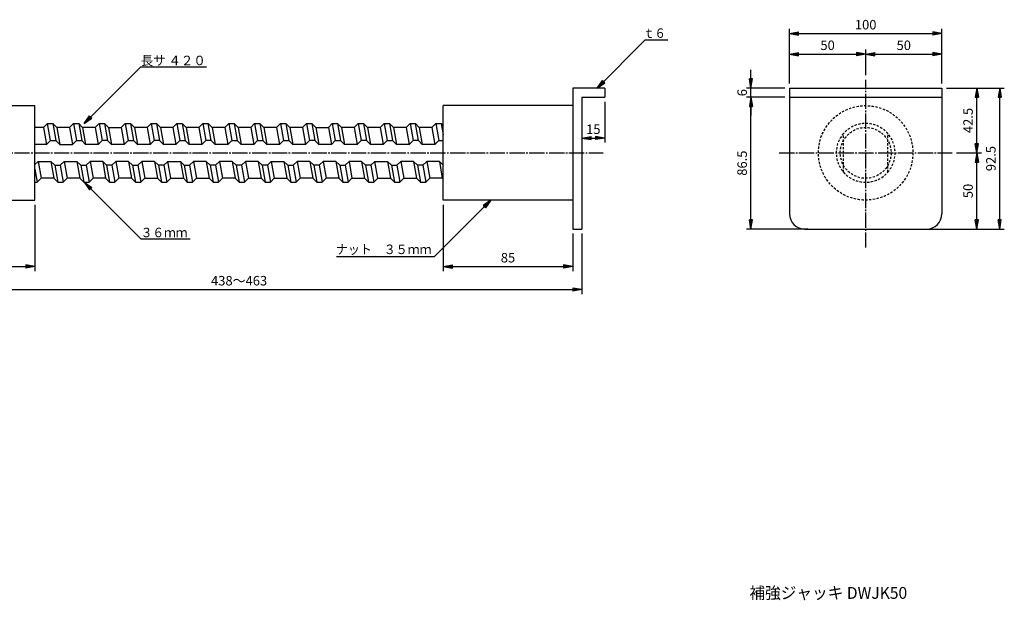
# Model space of a CAD drawing. Units: millimetres. Extents: x 93 to 1096, y 25 to 699.
# Drawn here: x 450 to 1096, y 25 to 406 of the extents above; entities that cross this region are included whole.
import ezdxf
from ezdxf.enums import TextEntityAlignment as Align

# ---------------------------------------------------------------- set-up
doc = ezdxf.new("R2010")
doc.units = ezdxf.units.MM
doc.linetypes.add('EXLTYPE0', pattern=[2.5, 1.5, -1])
doc.linetypes.add('EXLTYPE2', pattern=[13, 10, -1, 1, -1])
doc.layers.get('0').update_dxf_attribs({"linetype": 'CONTINUOUS'})
doc.layers.get('Defpoints').update_dxf_attribs({"linetype": 'CONTINUOUS'})
doc.layers.add('DWJ-H50営業図', color=7, linetype='CONTINUOUS')
doc.styles.add('EXCADDIM1', font='monotxt', dxfattribs={"width": 0.84, "bigfont": 'extfont'})
doc.styles.add('EXCADSTD', font='monotxt', dxfattribs={"bigfont": 'extfont'})
doc.styles.get("Standard").update_dxf_attribs({"font": 'monotxt', "bigfont": 'extfont'})
doc.dimstyles.new('ISO-25', dxfattribs={"dimtxt": 2.5, "dimasz": 2.5, "dimexe": 1.25, "dimexo": 0.625, "dimtad": 1, "dimdsep": 46, "dimtxsty": 'STANDARD', "dimcen": 2.5, "dimadec": 0, "dimazin": 0, "dimtfac": 1, "dimtmove": 2, "dimatfit": 3, "dimfxl": 1, "dimarcsym": 0})

# ---------------------------------------------------------------- blocks, each defined once
blk = doc.blocks.new('EX_BNORM')
at = {"color": 0, "linetype": 'Continuous'}
for p, q in [((0, 0), (-1, 0.17)), ((-1, 0.17), (-1, -0.17)), ((0, 0), (-1, 0.08)), ((0, 0), (-1, 0)), ((0, 0), (-1, -0.17)), ((0, 0), (-1, -0.08))]:
    blk.add_line(p, q, dxfattribs=at)
blk = doc.blocks.new('*D67')
at = {"layer": 'Defpoints', "color": 0, "transparency": 16777216}
for p in [(460, 288), (375, 262.5), (460, 244.4)]:
    blk.add_point(p, dxfattribs=at)
at = {"layer": 'DWJ-H50営業図', "color": 1, "linetype": 'Continuous', "lineweight": -2, "transparency": 16777216}
for p, q in [((460, 285), (460, 241.4)), ((381, 244.4), (454, 244.4))]:
    blk.add_line(p, q, dxfattribs=at)
at = {"layer": 'DWJ-H50営業図', "color": 1, "lineweight": -2, "transparency": 16777216, "xscale": 6, "yscale": 6, "zscale": 6, "rotation": 180}
blk.add_blockref('EX_BNORM', (375, 244.4), dxfattribs=at)
at = {"layer": 'DWJ-H50営業図', "color": 1, "lineweight": -2, "transparency": 16777216, "xscale": 6, "yscale": 6, "zscale": 6}
blk.add_blockref('EX_BNORM', (460, 244.4), dxfattribs=at)
at = {"layer": 'DWJ-H50営業図', "color": 1, "transparency": 16777216, "insert": (417.5, 249.4), "char_height": 6.236, "attachment_point": 5, "style": 'EXCADDIM1'}
blk.add_mtext('85', dxfattribs=at)
blk = doc.blocks.new('*D73')
at = {"layer": 'Defpoints', "color": 0, "transparency": 16777216}
for p in [(834, 355.5), (819, 350), (834, 328.7)]:
    blk.add_point(p, dxfattribs=at)
at = {"layer": 'DWJ-H50営業図', "color": 1, "linetype": 'Continuous', "lineweight": -2, "transparency": 16777216}
for p, q in [((834, 352.5), (834, 325.7)), ((825, 328.7), (828, 328.7))]:
    blk.add_line(p, q, dxfattribs=at)
at = {"layer": 'DWJ-H50営業図', "color": 1, "lineweight": -2, "transparency": 16777216, "xscale": 6, "yscale": 6, "zscale": 6, "rotation": 180}
blk.add_blockref('EX_BNORM', (819, 328.7), dxfattribs=at)
at = {"layer": 'DWJ-H50営業図', "color": 1, "lineweight": -2, "transparency": 16777216, "xscale": 6, "yscale": 6, "zscale": 6}
blk.add_blockref('EX_BNORM', (834, 328.7), dxfattribs=at)
at = {"layer": 'DWJ-H50営業図', "color": 1, "transparency": 16777216, "insert": (826.5, 333.7), "char_height": 6.236, "attachment_point": 5, "style": 'EXCADDIM1'}
blk.add_mtext('15', dxfattribs=at)
blk = doc.blocks.new('*D74')
at = {"layer": 'Defpoints', "color": 0, "transparency": 16777216}
for p in [(930, 355.5), (955.3, 355.5), (970.3, 269)]:
    blk.add_point(p, dxfattribs=at)
at = {"layer": 'DWJ-H50営業図', "color": 1, "linetype": 'Continuous', "lineweight": -2, "transparency": 16777216}
for p, q in [((952.3, 355.5), (927, 355.5)), ((930, 275), (930, 349.5))]:
    blk.add_line(p, q, dxfattribs=at)
at = {"layer": 'DWJ-H50営業図', "color": 1, "lineweight": -2, "transparency": 16777216, "xscale": 6, "yscale": 6, "zscale": 6}
for p, rotation in [((930, 355.5), 90), ((930, 269), 270)]:
    blk.add_blockref('EX_BNORM', p, dxfattribs=dict(at, rotation=rotation))
at = {"layer": 'DWJ-H50営業図', "color": 1, "transparency": 16777216, "insert": (925, 312.25), "char_height": 6.236, "attachment_point": 5, "rotation": 90, "style": 'EXCADDIM1'}
blk.add_mtext('86.5', dxfattribs=at)
blk = doc.blocks.new('*D75')
at = {"layer": 'Defpoints', "color": 0, "transparency": 16777216}
for p in [(930, 361.5), (955.3, 361.5), (955.3, 355.5)]:
    blk.add_point(p, dxfattribs=at)
at = {"layer": 'DWJ-H50営業図', "color": 1, "linetype": 'Continuous', "lineweight": -2, "transparency": 16777216}
for p, q in [((930, 367.5), (930, 373.5)), ((930, 355.5), (930, 361.5)), ((930, 349.5), (930, 343.5))]:
    blk.add_line(p, q, dxfattribs=at)
at = {"layer": 'DWJ-H50営業図', "color": 1, "lineweight": -2, "transparency": 16777216, "xscale": 6, "yscale": 6, "zscale": 6}
for p, rotation in [((930, 361.5), 270), ((930, 355.5), 90)]:
    blk.add_blockref('EX_BNORM', p, dxfattribs=dict(at, rotation=rotation))
at = {"layer": 'DWJ-H50営業図', "color": 1, "transparency": 16777216, "insert": (925, 358.5), "char_height": 6.24, "attachment_point": 5, "rotation": 90, "style": 'EXCADDIM1'}
blk.add_mtext('6', dxfattribs=at)
blk = doc.blocks.new('*D76')
at = {"layer": 'Defpoints', "color": 0, "transparency": 16777216}
for p in [(1062, 319), (1078.3, 319), (1040.3, 269)]:
    blk.add_point(p, dxfattribs=at)
at = {"layer": 'DWJ-H50営業図', "color": 1, "linetype": 'Continuous', "lineweight": -2, "transparency": 16777216}
blk.add_line((1078.3, 275), (1078.3, 313), dxfattribs=at)
at = {"layer": 'DWJ-H50営業図', "color": 1, "lineweight": -2, "transparency": 16777216, "xscale": 6, "yscale": 6, "zscale": 6}
for p, rotation in [((1078.3, 319), 90), ((1078.3, 269), 270)]:
    blk.add_blockref('EX_BNORM', p, dxfattribs=dict(at, rotation=rotation))
at = {"layer": 'DWJ-H50営業図', "color": 1, "transparency": 16777216, "insert": (1073.3, 294), "char_height": 6.236, "attachment_point": 5, "rotation": 90, "style": 'EXCADDIM1'}
blk.add_mtext('50', dxfattribs=at)
blk = doc.blocks.new('*D77')
at = {"layer": 'Defpoints', "color": 0, "transparency": 16777216}
for p in [(1055.3, 361.5), (1078.3, 361.5), (1062, 319)]:
    blk.add_point(p, dxfattribs=at)
at = {"layer": 'DWJ-H50営業図', "color": 1, "linetype": 'Continuous', "lineweight": -2, "transparency": 16777216}
for p, q in [((1078.3, 325), (1078.3, 355.5)), ((1065, 319), (1081.3, 319))]:
    blk.add_line(p, q, dxfattribs=at)
at = {"layer": 'DWJ-H50営業図', "color": 1, "lineweight": -2, "transparency": 16777216, "xscale": 6, "yscale": 6, "zscale": 6}
for p, rotation in [((1078.3, 361.5), 90), ((1078.3, 319), 270)]:
    blk.add_blockref('EX_BNORM', p, dxfattribs=dict(at, rotation=rotation))
at = {"layer": 'DWJ-H50営業図', "color": 1, "transparency": 16777216, "insert": (1073.3, 340.25), "char_height": 6.236, "attachment_point": 5, "rotation": 90, "style": 'EXCADDIM1'}
blk.add_mtext('42.5', dxfattribs=at)
blk = doc.blocks.new('*D78')
at = {"layer": 'Defpoints', "color": 0, "transparency": 16777216}
for p in [(1055.3, 361.5), (1093.3, 361.5), (1040.3, 269)]:
    blk.add_point(p, dxfattribs=at)
at = {"layer": 'DWJ-H50営業図', "color": 1, "linetype": 'Continuous', "lineweight": -2, "transparency": 16777216}
for p, q in [((1058.3, 361.5), (1096.3, 361.5)), ((1093.3, 275), (1093.3, 355.5)), ((1043.3, 269), (1096.3, 269))]:
    blk.add_line(p, q, dxfattribs=at)
at = {"layer": 'DWJ-H50営業図', "color": 1, "lineweight": -2, "transparency": 16777216, "xscale": 6, "yscale": 6, "zscale": 6}
for p, rotation in [((1093.3, 361.5), 90), ((1093.3, 269), 270)]:
    blk.add_blockref('EX_BNORM', p, dxfattribs=dict(at, rotation=rotation))
at = {"layer": 'DWJ-H50営業図', "color": 1, "transparency": 16777216, "insert": (1088.3, 315.25), "char_height": 6.236, "attachment_point": 5, "rotation": 90, "style": 'EXCADDIM1'}
blk.add_mtext('92.5', dxfattribs=at)
blk = doc.blocks.new('*D79')
at = {"layer": 'Defpoints', "color": 0, "transparency": 16777216}
for p in [(1005.3, 383.8), (1005.3, 367.03), (955.3, 361.5)]:
    blk.add_point(p, dxfattribs=at)
at = {"layer": 'DWJ-H50営業図', "color": 1, "linetype": 'Continuous', "lineweight": -2, "transparency": 16777216}
blk.add_line((961.3, 383.8), (999.3, 383.8), dxfattribs=at)
at = {"layer": 'DWJ-H50営業図', "color": 1, "lineweight": -2, "transparency": 16777216, "xscale": 6, "yscale": 6, "zscale": 6, "rotation": 180}
blk.add_blockref('EX_BNORM', (955.3, 383.8), dxfattribs=at)
at = {"layer": 'DWJ-H50営業図', "color": 1, "lineweight": -2, "transparency": 16777216, "xscale": 6, "yscale": 6, "zscale": 6}
blk.add_blockref('EX_BNORM', (1005.3, 383.8), dxfattribs=at)
at = {"layer": 'DWJ-H50営業図', "color": 1, "transparency": 16777216, "insert": (980.3, 388.8), "char_height": 6.236, "attachment_point": 5, "style": 'EXCADDIM1'}
blk.add_mtext('50', dxfattribs=at)
blk = doc.blocks.new('*D80')
at = {"layer": 'Defpoints', "color": 0, "transparency": 16777216}
for p in [(1055.3, 383.8), (1005.3, 367.03), (1055.3, 361.5)]:
    blk.add_point(p, dxfattribs=at)
at = {"layer": 'DWJ-H50営業図', "color": 1, "linetype": 'Continuous', "lineweight": -2, "transparency": 16777216}
for p, q in [((1005.3, 370.03), (1005.3, 386.8)), ((1011.3, 383.8), (1049.3, 383.8))]:
    blk.add_line(p, q, dxfattribs=at)
at = {"layer": 'DWJ-H50営業図', "color": 1, "lineweight": -2, "transparency": 16777216, "xscale": 6, "yscale": 6, "zscale": 6, "rotation": 180}
blk.add_blockref('EX_BNORM', (1005.3, 383.8), dxfattribs=at)
at = {"layer": 'DWJ-H50営業図', "color": 1, "lineweight": -2, "transparency": 16777216, "xscale": 6, "yscale": 6, "zscale": 6}
blk.add_blockref('EX_BNORM', (1055.3, 383.8), dxfattribs=at)
at = {"layer": 'DWJ-H50営業図', "color": 1, "transparency": 16777216, "insert": (1030.3, 388.8), "char_height": 6.236, "attachment_point": 5, "style": 'EXCADDIM1'}
blk.add_mtext('50', dxfattribs=at)
blk = doc.blocks.new('*D81')
at = {"layer": 'Defpoints', "color": 0, "transparency": 16777216}
for p in [(1055.3, 397.3), (955.3, 361.5), (1055.3, 361.5)]:
    blk.add_point(p, dxfattribs=at)
at = {"layer": 'DWJ-H50営業図', "color": 1, "linetype": 'Continuous', "lineweight": -2, "transparency": 16777216}
for p, q in [((955.3, 364.5), (955.3, 400.3)), ((961.3, 397.3), (1049.3, 397.3)), ((1055.3, 364.5), (1055.3, 400.3))]:
    blk.add_line(p, q, dxfattribs=at)
at = {"layer": 'DWJ-H50営業図', "color": 1, "lineweight": -2, "transparency": 16777216, "xscale": 6, "yscale": 6, "zscale": 6, "rotation": 180}
blk.add_blockref('EX_BNORM', (955.3, 397.3), dxfattribs=at)
at = {"layer": 'DWJ-H50営業図', "color": 1, "lineweight": -2, "transparency": 16777216, "xscale": 6, "yscale": 6, "zscale": 6}
blk.add_blockref('EX_BNORM', (1055.3, 397.3), dxfattribs=at)
at = {"layer": 'DWJ-H50営業図', "color": 1, "transparency": 16777216, "insert": (1005.3, 402.3), "char_height": 6.236, "attachment_point": 5, "style": 'EXCADDIM1'}
blk.add_mtext('100', dxfattribs=at)
blk = doc.blocks.new('*D92')
at = {"layer": 'Defpoints', "color": 0, "transparency": 16777216}
for p in [(728, 288), (813, 269), (813, 244.4)]:
    blk.add_point(p, dxfattribs=at)
at = {"layer": 'DWJ-H50営業図', "color": 1, "linetype": 'Continuous', "lineweight": -2, "transparency": 16777216}
for p, q in [((728, 285), (728, 241.4)), ((813, 266), (813, 241.4)), ((734, 244.4), (807, 244.4))]:
    blk.add_line(p, q, dxfattribs=at)
at = {"layer": 'DWJ-H50営業図', "color": 1, "lineweight": -2, "transparency": 16777216, "xscale": 6, "yscale": 6, "zscale": 6, "rotation": 180}
blk.add_blockref('EX_BNORM', (728, 244.4), dxfattribs=at)
at = {"layer": 'DWJ-H50営業図', "color": 1, "lineweight": -2, "transparency": 16777216, "xscale": 6, "yscale": 6, "zscale": 6}
blk.add_blockref('EX_BNORM', (813, 244.4), dxfattribs=at)
at = {"layer": 'DWJ-H50営業図', "color": 1, "transparency": 16777216, "insert": (770.5, 249.4), "char_height": 6.236, "attachment_point": 5, "style": 'EXCADDIM1'}
blk.add_mtext('85', dxfattribs=at)
blk = doc.blocks.new('*D93')
at = {"layer": 'Defpoints', "color": 0, "transparency": 16777216}
for p in [(819, 269), (819, 229.3), (369, 155.5)]:
    blk.add_point(p, dxfattribs=at)
at = {"layer": 'DWJ-H50営業図', "color": 1, "linetype": 'Continuous', "lineweight": -2, "transparency": 16777216}
for p, q in [((819, 266), (819, 226.3)), ((375, 229.3), (813, 229.3))]:
    blk.add_line(p, q, dxfattribs=at)
at = {"layer": 'DWJ-H50営業図', "color": 1, "lineweight": -2, "transparency": 16777216, "xscale": 6, "yscale": 6, "zscale": 6, "rotation": 180}
blk.add_blockref('EX_BNORM', (369, 229.3), dxfattribs=at)
at = {"layer": 'DWJ-H50営業図', "color": 1, "lineweight": -2, "transparency": 16777216, "xscale": 6, "yscale": 6, "zscale": 6}
blk.add_blockref('EX_BNORM', (819, 229.3), dxfattribs=at)
at = {"layer": 'DWJ-H50営業図', "color": 1, "transparency": 16777216, "insert": (594, 234.3), "char_height": 6.236, "attachment_point": 5, "style": 'EXCADDIM1'}
blk.add_mtext('438～463', dxfattribs=at)

msp = doc.modelspace()

# ---------------------------------------------------------------- linework, layer by layer
at = {"layer": 'DWJ-H50営業図', "color": 1, "linetype": 'EXLTYPE2'}
for p, q in [((1005.3, 256.8), (1005.3, 367.03)), ((355.5, 319), (833, 319)), ((948.5, 319), (1062, 319))]:
    msp.add_line(p, q, dxfattribs=at)
at = {"layer": 'DWJ-H50営業図', "color": 7, "linetype": 'Continuous'}
for p, q in [((834, 361.5), (813, 361.5)), ((813, 361.5), (813, 269)), ((819, 355.5), (819, 269)), ((819, 355.5), (834, 355.5)), ((834, 361.5), (834, 355.5)), ((955.3, 361.5), (1055.3, 361.5)), ((955.3, 361.5), (955.3, 279)), ((955.3, 355.5), (1055.3, 355.5)), ((1055.3, 361.5), (1055.3, 279)), ((375, 350), (460, 350)), ((460, 288), (460, 350)), ((813, 350), (728, 350)), ((728, 288), (728, 350)), ((468.19, 338.3), (465.59, 335.7)), ((468.19, 338.3), (471.69, 338.3)), ((470.16, 327.17), (468.19, 338.3)), ((471.69, 338.3), (474.29, 335.7)), ((471.69, 338.3), (473.66, 327.17)), ((485.19, 338.3), (482.59, 335.7)), ((485.19, 338.3), (488.69, 338.3)), ((485.19, 338.3), (487.16, 327.17)), ((488.69, 338.3), (491.29, 335.7)), ((488.69, 338.3), (490.66, 327.17)), ((502.19, 338.3), (499.59, 335.7)), ((502.19, 338.3), (505.69, 338.3)), ((502.19, 338.3), (504.16, 327.17)), ((505.69, 338.3), (508.29, 335.7)), ((505.69, 338.3), (507.66, 327.17)), ((519.19, 338.3), (516.59, 335.7)), ((519.19, 338.3), (522.69, 338.3)), ((519.19, 338.3), (521.16, 327.17)), ((522.69, 338.3), (525.29, 335.7)), ((522.69, 338.3), (524.66, 327.17)), ((536.19, 338.3), (533.59, 335.7)), ((536.19, 338.3), (539.69, 338.3)), ((536.19, 338.3), (538.16, 327.17)), ((539.69, 338.3), (542.29, 335.7)), ((539.69, 338.3), (541.66, 327.17)), ((553.19, 338.3), (550.59, 335.7)), ((553.19, 338.3), (555.16, 327.17)), ((553.19, 338.3), (556.69, 338.3)), ((556.69, 338.3), (559.29, 335.7)), ((556.69, 338.3), (558.66, 327.17)), ((570.19, 338.3), (567.59, 335.7)), ((570.19, 338.3), (572.16, 327.17)), ((570.19, 338.3), (573.69, 338.3)), ((573.69, 338.3), (576.29, 335.7)), ((575.66, 327.17), (573.69, 338.3)), ((587.19, 338.3), (584.59, 335.7)), ((587.19, 338.3), (589.16, 327.17)), ((587.19, 338.3), (590.69, 338.3)), ((590.69, 338.3), (593.29, 335.7)), ((590.69, 338.3), (592.66, 327.17)), ((604.19, 338.3), (601.59, 335.7)), ((604.19, 338.3), (606.16, 327.17)), ((604.19, 338.3), (607.69, 338.3)), ((607.69, 338.3), (610.29, 335.7)), ((607.69, 338.3), (609.66, 327.17)), ((621.19, 338.3), (618.59, 335.7)), ((621.19, 338.3), (624.69, 338.3)), ((621.19, 338.3), (623.16, 327.17)), ((624.69, 338.3), (627.29, 335.7)), ((624.69, 338.3), (626.66, 327.17)), ((638.19, 338.3), (635.59, 335.7)), ((638.19, 338.3), (641.69, 338.3)), ((638.19, 338.3), (640.16, 327.17)), ((641.69, 338.3), (644.29, 335.7)), ((641.69, 338.3), (643.66, 327.17)), ((655.19, 338.3), (652.59, 335.7)), ((655.19, 338.3), (658.69, 338.3)), ((655.19, 338.3), (657.16, 327.17)), ((658.69, 338.3), (661.29, 335.7)), ((658.69, 338.3), (660.66, 327.17)), ((672.19, 338.3), (669.59, 335.7)), ((672.19, 338.3), (675.69, 338.3)), ((672.19, 338.3), (674.16, 327.17)), ((675.69, 338.3), (678.29, 335.7)), ((675.69, 338.3), (677.66, 327.17)), ((689.19, 338.3), (686.59, 335.7)), ((689.19, 338.3), (691.16, 327.17)), ((689.19, 338.3), (692.69, 338.3)), ((692.69, 338.3), (695.29, 335.7)), ((692.69, 338.3), (694.66, 327.17)), ((706.19, 338.3), (703.59, 335.7)), ((706.19, 338.3), (708.16, 327.17)), ((706.19, 338.3), (709.69, 338.3)), ((709.69, 338.3), (712.29, 335.7)), ((711.66, 327.17), (709.69, 338.3)), ((723.19, 338.3), (720.59, 335.7)), ((723.19, 338.3), (725.16, 327.17)), ((723.19, 338.3), (726.69, 338.3)), ((726.69, 338.3), (728, 336.99)), ((726.69, 338.3), (728, 330.89)), ((465.59, 335.7), (460, 335.7)), ((465.59, 335.7), (467.56, 324.57)), ((482.59, 335.7), (474.29, 335.7)), ((474.29, 335.7), (476.26, 324.57)), ((482.59, 335.7), (484.56, 324.57)), ((499.59, 335.7), (491.29, 335.7)), ((491.29, 335.7), (493.26, 324.57)), ((499.59, 335.7), (501.56, 324.57)), ((508.29, 335.7), (516.59, 335.7)), ((508.29, 335.7), (510.26, 324.57)), ((516.59, 335.7), (518.56, 324.57)), ((533.59, 335.7), (525.29, 335.7)), ((525.29, 335.7), (527.26, 324.57)), ((533.59, 335.7), (535.56, 324.57)), ((550.59, 335.7), (542.29, 335.7)), ((542.29, 335.7), (544.26, 324.57)), ((550.59, 335.7), (552.56, 324.57)), ((567.59, 335.7), (559.29, 335.7)), ((559.29, 335.7), (561.26, 324.57)), ((567.59, 335.7), (569.56, 324.57)), ((584.59, 335.7), (576.29, 335.7)), ((576.29, 335.7), (578.26, 324.57)), ((584.59, 335.7), (586.56, 324.57)), ((601.59, 335.7), (593.29, 335.7)), ((593.29, 335.7), (595.26, 324.57)), ((601.59, 335.7), (603.56, 324.57)), ((618.59, 335.7), (610.29, 335.7)), ((610.29, 335.7), (612.26, 324.57)), ((618.59, 335.7), (620.56, 324.57)), ((635.59, 335.7), (627.29, 335.7)), ((627.29, 335.7), (629.26, 324.57)), ((635.59, 335.7), (637.56, 324.57)), ((644.29, 335.7), (652.59, 335.7)), ((644.29, 335.7), (646.26, 324.57)), ((652.59, 335.7), (654.56, 324.57)), ((669.59, 335.7), (661.29, 335.7)), ((661.29, 335.7), (663.26, 324.57)), ((669.59, 335.7), (671.56, 324.57)), ((686.59, 335.7), (678.29, 335.7)), ((678.29, 335.7), (680.26, 324.57)), ((686.59, 335.7), (688.56, 324.57)), ((703.59, 335.7), (695.29, 335.7)), ((695.29, 335.7), (697.26, 324.57)), ((703.59, 335.7), (705.56, 324.57)), ((720.59, 335.7), (712.29, 335.7)), ((712.29, 335.7), (714.26, 324.57)), ((720.59, 335.7), (722.56, 324.57)), ((467.56, 324.57), (460, 324.57)), ((470.16, 327.17), (467.56, 324.57)), ((470.16, 327.17), (473.66, 327.17)), ((473.66, 327.17), (476.26, 324.57)), ((476.26, 324.57), (484.56, 324.57)), ((487.16, 327.17), (484.56, 324.57)), ((487.16, 327.17), (490.66, 327.17)), ((490.66, 327.17), (493.26, 324.57)), ((501.56, 324.57), (493.26, 324.57)), ((504.16, 327.17), (501.56, 324.57)), ((507.66, 327.17), (504.16, 327.17)), ((507.66, 327.17), (510.26, 324.57)), ((518.56, 324.57), (510.26, 324.57)), ((521.16, 327.17), (518.56, 324.57)), ((521.16, 327.17), (524.66, 327.17)), ((524.66, 327.17), (527.26, 324.57)), ((535.56, 324.57), (527.26, 324.57)), ((538.16, 327.17), (535.56, 324.57)), ((541.66, 327.17), (538.16, 327.17)), ((541.66, 327.17), (544.26, 324.57)), ((552.56, 324.57), (544.26, 324.57)), ((555.16, 327.17), (552.56, 324.57)), ((555.16, 327.17), (558.66, 327.17)), ((558.66, 327.17), (561.26, 324.57)), ((569.56, 324.57), (561.26, 324.57)), ((572.16, 327.17), (569.56, 324.57)), ((575.66, 327.17), (572.16, 327.17)), ((575.66, 327.17), (578.26, 324.57)), ((586.56, 324.57), (578.26, 324.57)), ((589.16, 327.17), (586.56, 324.57)), ((589.16, 327.17), (592.66, 327.17)), ((592.66, 327.17), (595.26, 324.57)), ((603.56, 324.57), (595.26, 324.57)), ((606.16, 327.17), (603.56, 324.57)), ((606.16, 327.17), (609.66, 327.17)), ((609.66, 327.17), (612.26, 324.57)), ((620.56, 324.57), (612.26, 324.57)), ((623.16, 327.17), (620.56, 324.57)), ((623.16, 327.17), (626.66, 327.17)), ((626.66, 327.17), (629.26, 324.57)), ((637.56, 324.57), (629.26, 324.57)), ((640.16, 327.17), (637.56, 324.57)), ((643.66, 327.17), (640.16, 327.17)), ((643.66, 327.17), (646.26, 324.57)), ((654.56, 324.57), (646.26, 324.57)), ((657.16, 327.17), (654.56, 324.57)), ((657.16, 327.17), (660.66, 327.17)), ((660.66, 327.17), (663.26, 324.57)), ((671.56, 324.57), (663.26, 324.57)), ((674.16, 327.17), (671.56, 324.57)), ((677.66, 327.17), (674.16, 327.17)), ((677.66, 327.17), (680.26, 324.57)), ((688.56, 324.57), (680.26, 324.57)), ((691.16, 327.17), (688.56, 324.57)), ((691.16, 327.17), (694.66, 327.17)), ((694.66, 327.17), (697.26, 324.57)), ((705.56, 324.57), (697.26, 324.57)), ((708.16, 327.17), (705.56, 324.57)), ((711.66, 327.17), (708.16, 327.17)), ((711.66, 327.17), (714.26, 324.57)), ((722.56, 324.57), (714.26, 324.57)), ((725.16, 327.17), (722.56, 324.57)), ((725.16, 327.17), (728, 327.17)), ((460, 311.3), (462.14, 313.43)), ((462.14, 313.43), (470.44, 313.43)), ((462.14, 313.43), (464.1, 302.3)), ((473.04, 310.83), (470.44, 313.43)), ((470.44, 313.43), (472.4, 302.3)), ((473.04, 310.83), (476.54, 310.83)), ((473.04, 310.83), (475, 299.7)), ((476.54, 310.83), (479.14, 313.43)), ((476.54, 310.83), (478.5, 299.7)), ((479.14, 313.43), (487.44, 313.43)), ((479.14, 313.43), (481.1, 302.3)), ((490.04, 310.83), (487.44, 313.43)), ((487.44, 313.43), (489.4, 302.3)), ((490.04, 310.83), (493.54, 310.83)), ((490.04, 310.83), (492, 299.7)), ((493.54, 310.83), (496.14, 313.43)), ((493.54, 310.83), (495.5, 299.7)), ((504.44, 313.43), (496.14, 313.43)), ((496.14, 313.43), (498.1, 302.3)), ((507.04, 310.83), (504.44, 313.43)), ((504.44, 313.43), (506.4, 302.3)), ((510.54, 310.83), (507.04, 310.83)), ((507.04, 310.83), (509, 299.7)), ((510.54, 310.83), (513.14, 313.43)), ((510.54, 310.83), (512.5, 299.7)), ((521.44, 313.43), (513.14, 313.43)), ((513.14, 313.43), (515.1, 302.3)), ((524.04, 310.83), (521.44, 313.43)), ((521.44, 313.43), (523.4, 302.3)), ((524.04, 310.83), (527.54, 310.83)), ((524.04, 310.83), (526, 299.7)), ((527.54, 310.83), (530.14, 313.43)), ((527.54, 310.83), (529.5, 299.7)), ((538.44, 313.43), (530.14, 313.43)), ((530.14, 313.43), (532.1, 302.3)), ((541.04, 310.83), (538.44, 313.43)), ((538.44, 313.43), (540.4, 302.3)), ((544.54, 310.83), (541.04, 310.83)), ((541.04, 310.83), (543, 299.7)), ((544.54, 310.83), (547.14, 313.43)), ((544.54, 310.83), (546.5, 299.7)), ((547.14, 313.43), (555.44, 313.43)), ((549.1, 302.3), (547.14, 313.43)), ((558.04, 310.83), (555.44, 313.43)), ((555.44, 313.43), (557.4, 302.3)), ((558.04, 310.83), (561.54, 310.83)), ((558.04, 310.83), (560, 299.7)), ((561.54, 310.83), (564.14, 313.43)), ((561.54, 310.83), (563.5, 299.7)), ((572.44, 313.43), (564.14, 313.43)), ((564.14, 313.43), (566.1, 302.3)), ((575.04, 310.83), (572.44, 313.43)), ((572.44, 313.43), (574.4, 302.3)), ((578.54, 310.83), (575.04, 310.83)), ((575.04, 310.83), (577, 299.7)), ((578.54, 310.83), (581.14, 313.43)), ((578.54, 310.83), (580.5, 299.7)), ((589.44, 313.43), (581.14, 313.43)), ((581.14, 313.43), (583.1, 302.3)), ((592.04, 310.83), (589.44, 313.43)), ((589.44, 313.43), (591.4, 302.3)), ((595.54, 310.83), (592.04, 310.83)), ((592.04, 310.83), (594, 299.7)), ((595.54, 310.83), (598.14, 313.43)), ((595.54, 310.83), (597.5, 299.7)), ((606.44, 313.43), (598.14, 313.43)), ((598.14, 313.43), (600.1, 302.3)), ((609.04, 310.83), (606.44, 313.43)), ((606.44, 313.43), (608.4, 302.3)), ((612.54, 310.83), (609.04, 310.83)), ((609.04, 310.83), (611, 299.7)), ((612.54, 310.83), (615.14, 313.43)), ((612.54, 310.83), (614.5, 299.7)), ((615.14, 313.43), (617.1, 302.3)), ((615.14, 313.43), (623.44, 313.43)), ((626.04, 310.83), (623.44, 313.43)), ((623.44, 313.43), (625.4, 302.3)), ((626.04, 310.83), (629.54, 310.83)), ((626.04, 310.83), (628, 299.7)), ((629.54, 310.83), (632.14, 313.43)), ((629.54, 310.83), (631.5, 299.7)), ((640.44, 313.43), (632.14, 313.43)), ((632.14, 313.43), (634.1, 302.3)), ((643.04, 310.83), (640.44, 313.43)), ((640.44, 313.43), (642.4, 302.3)), ((646.54, 310.83), (643.04, 310.83)), ((643.04, 310.83), (645, 299.7)), ((646.54, 310.83), (649.14, 313.43)), ((646.54, 310.83), (648.5, 299.7)), ((657.44, 313.43), (649.14, 313.43)), ((649.14, 313.43), (651.1, 302.3)), ((660.04, 310.83), (657.44, 313.43)), ((657.44, 313.43), (659.4, 302.3)), ((660.04, 310.83), (663.54, 310.83)), ((660.04, 310.83), (662, 299.7)), ((663.54, 310.83), (666.14, 313.43)), ((663.54, 310.83), (665.5, 299.7)), ((674.44, 313.43), (666.14, 313.43)), ((666.14, 313.43), (668.1, 302.3)), ((677.04, 310.83), (674.44, 313.43)), ((674.44, 313.43), (676.4, 302.3)), ((680.54, 310.83), (677.04, 310.83)), ((677.04, 310.83), (679, 299.7)), ((680.54, 310.83), (683.14, 313.43)), ((680.54, 310.83), (682.5, 299.7)), ((683.14, 313.43), (691.44, 313.43)), ((685.1, 302.3), (683.14, 313.43)), ((694.04, 310.83), (691.44, 313.43)), ((691.44, 313.43), (693.4, 302.3)), ((694.04, 310.83), (697.54, 310.83)), ((694.04, 310.83), (696, 299.7)), ((697.54, 310.83), (700.14, 313.43)), ((697.54, 310.83), (699.5, 299.7)), ((708.44, 313.43), (700.14, 313.43)), ((700.14, 313.43), (702.1, 302.3)), ((711.04, 310.83), (708.44, 313.43)), ((708.44, 313.43), (710.4, 302.3)), ((714.54, 310.83), (711.04, 310.83)), ((711.04, 310.83), (713, 299.7)), ((714.54, 310.83), (717.14, 313.43)), ((714.54, 310.83), (716.5, 299.7)), ((725.44, 313.43), (717.14, 313.43)), ((717.14, 313.43), (719.1, 302.3)), ((728.04, 310.83), (725.44, 313.43)), ((725.44, 313.43), (727.4, 302.3)), ((460, 308.21), (461.5, 299.7)), ((460, 299.7), (461.5, 299.7)), ((461.5, 299.7), (464.1, 302.3)), ((472.4, 302.3), (464.1, 302.3)), ((475, 299.7), (472.4, 302.3)), ((475, 299.7), (478.5, 299.7)), ((478.5, 299.7), (481.1, 302.3)), ((489.4, 302.3), (481.1, 302.3)), ((492, 299.7), (489.4, 302.3)), ((492, 299.7), (495.5, 299.7)), ((495.5, 299.7), (498.1, 302.3)), ((506.4, 302.3), (498.1, 302.3)), ((509, 299.7), (506.4, 302.3)), ((509, 299.7), (512.5, 299.7)), ((512.5, 299.7), (515.1, 302.3)), ((523.4, 302.3), (515.1, 302.3)), ((526, 299.7), (523.4, 302.3)), ((526, 299.7), (529.5, 299.7)), ((529.5, 299.7), (532.1, 302.3)), ((532.1, 302.3), (540.4, 302.3)), ((543, 299.7), (540.4, 302.3)), ((543, 299.7), (546.5, 299.7)), ((546.5, 299.7), (549.1, 302.3)), ((549.1, 302.3), (557.4, 302.3)), ((560, 299.7), (557.4, 302.3)), ((560, 299.7), (563.5, 299.7)), ((563.5, 299.7), (566.1, 302.3)), ((566.1, 302.3), (574.4, 302.3)), ((577, 299.7), (574.4, 302.3)), ((577, 299.7), (580.5, 299.7)), ((580.5, 299.7), (583.1, 302.3)), ((591.4, 302.3), (583.1, 302.3)), ((594, 299.7), (591.4, 302.3)), ((594, 299.7), (597.5, 299.7)), ((597.5, 299.7), (600.1, 302.3)), ((600.1, 302.3), (608.4, 302.3)), ((611, 299.7), (608.4, 302.3)), ((611, 299.7), (614.5, 299.7)), ((614.5, 299.7), (617.1, 302.3)), ((617.1, 302.3), (625.4, 302.3)), ((628, 299.7), (625.4, 302.3)), ((628, 299.7), (631.5, 299.7)), ((631.5, 299.7), (634.1, 302.3)), ((642.4, 302.3), (634.1, 302.3)), ((645, 299.7), (642.4, 302.3)), ((645, 299.7), (648.5, 299.7)), ((648.5, 299.7), (651.1, 302.3)), ((659.4, 302.3), (651.1, 302.3)), ((662, 299.7), (659.4, 302.3)), ((662, 299.7), (665.5, 299.7)), ((665.5, 299.7), (668.1, 302.3)), ((668.1, 302.3), (676.4, 302.3)), ((679, 299.7), (676.4, 302.3)), ((679, 299.7), (682.5, 299.7)), ((682.5, 299.7), (685.1, 302.3)), ((685.1, 302.3), (693.4, 302.3)), ((696, 299.7), (693.4, 302.3)), ((696, 299.7), (699.5, 299.7)), ((699.5, 299.7), (702.1, 302.3)), ((702.1, 302.3), (710.4, 302.3)), ((713, 299.7), (710.4, 302.3)), ((713, 299.7), (716.5, 299.7)), ((716.5, 299.7), (719.1, 302.3)), ((727.4, 302.3), (719.1, 302.3)), ((728, 301.7), (727.4, 302.3)), ((375, 288), (460, 288)), ((813, 288), (728, 288)), ((813, 269), (819, 269)), ((965.3, 269), (1045.3, 269))]:
    msp.add_line(p, q, dxfattribs=at)
at = {"layer": 'DWJ-H50営業図', "color": 1, "linetype": 'Continuous'}
for p, q in [((952.3, 361.5), (927, 361.5)), ((967.3, 269), (927, 269))]:
    msp.add_line(p, q, dxfattribs=at)
at = {"layer": 'DWJ-H50営業図', "color": 2, "linetype": 'EXLTYPE0'}
for p, q in [((990.73, 306.34), (990.73, 331.66)), ((1019.87, 306.34), (1019.87, 331.66))]:
    msp.add_line(p, q, dxfattribs=at)
for radius in [31, 16.7]:
    msp.add_circle((1005.3, 319), radius, dxfattribs=at)
for start, end in [(40.9953, 139.0047), (139.0047, 220.9953), (319.0047, 40.9953), (220.9953, 319.0047)]:
    msp.add_arc((1005.3, 319), 19.3, start, end, dxfattribs=at)
at = {"layer": 'DWJ-H50営業図', "color": 7, "linetype": 'Continuous'}
for centre, start, end in [((965.3, 279), 180, 270), ((1045.3, 279), 270, 0)]:
    msp.add_arc(centre, 10, start, end, dxfattribs=at)

# ---------------------------------------------------------------- texts
at = {"layer": 'DWJ-H50営業図', "color": 1, "linetype": 'Continuous', "style": 'EXCADSTD'}
for s, width, p, p2 in [('ｔ６', 1.342664, (859.35, 394.47), (874.07, 394.47)), ('長サ ４２０', 0.857038, (529.4, 376.52), (572.12, 376.52)), ('３６ｍｍ', 0.881227, (529.4, 263.62), (560.12, 263.62)), ('ナット\u3000３５ｍｍ', 0.936266, (657.6, 252.57), (720.32, 252.57))]:
    msp.add_text(s, height=6.236, dxfattribs=dict(at, width=width)).set_placement(p, p2, align=Align.FIT)
at = {"layer": 'DWJ-H50営業図', "color": 6, "linetype": 'Continuous', "style": 'EXCADSTD', "width": 0.986349}
msp.add_text('補強ジャッキ DWJK50', height=7.7953, dxfattribs=at).set_placement((929, 26.34), (1032.54, 26.34), align=Align.FIT)

# ---------------------------------------------------------------- dimensions: what is measured, and where the dimension line sits
at = {"layer": 'DWJ-H50営業図', "color": 1, "linetype": 'Continuous'}
for base, p1, p2, override, picture, middle in [((1055.3, 397.3), (955.3, 361.5), (1055.3, 361.5), {"dimtxt": 6.236221, "dimasz": 6, "dimexe": 3, "dimexo": 3, "dimgap": 0, "dimtad": 1, "dimjust": 0, "dimtih": 0, "dimtoh": 0, "dimdec": 0, "dimzin": 0, "dimlunit": 2, "dimtxsty": 'EXCADDIM1', "dimblk1": 'EX_BNORM', "dimblk2": 'EX_BNORM', "dimsah": 1, "dimse1": 0, "dimse2": 0, "dimclrd": 1, "dimclre": 1, "dimclrt": 1, "dimtmove": 2}, '*D81', (1005.3, 402.3)), ((1005.3, 383.8), (955.3, 361.5), (1005.3, 367.03), {"dimtxt": 6.236221, "dimasz": 6, "dimexe": 0, "dimexo": 0, "dimgap": 0, "dimtad": 1, "dimjust": 0, "dimtih": 0, "dimtoh": 0, "dimdec": 0, "dimzin": 0, "dimlunit": 2, "dimtxsty": 'EXCADDIM1', "dimblk1": 'EX_BNORM', "dimblk2": 'EX_BNORM', "dimsah": 1, "dimse1": 1, "dimse2": 1, "dimclrd": 1, "dimclre": 1, "dimclrt": 1, "dimtmove": 2}, '*D79', (980.3, 388.8)), ((1055.3, 383.8), (1005.3, 367.03), (1055.3, 361.5), {"dimtxt": 6.236221, "dimasz": 6, "dimexe": 3, "dimexo": 3, "dimgap": 0, "dimtad": 1, "dimjust": 0, "dimtih": 0, "dimtoh": 0, "dimdec": 0, "dimzin": 0, "dimlunit": 2, "dimtxsty": 'EXCADDIM1', "dimblk1": 'EX_BNORM', "dimblk2": 'EX_BNORM', "dimsah": 1, "dimse1": 0, "dimse2": 1, "dimclrd": 1, "dimclre": 1, "dimclrt": 1, "dimtmove": 2}, '*D80', (1030.3, 388.8)), ((834, 328.7), (819, 350), (834, 355.5), {"dimtxt": 6.236221, "dimasz": 6, "dimexe": 3, "dimexo": 3, "dimgap": 0, "dimtad": 1, "dimjust": 0, "dimtih": 0, "dimtoh": 0, "dimdec": 0, "dimzin": 0, "dimlunit": 2, "dimtxsty": 'EXCADDIM1', "dimblk1": 'EX_BNORM', "dimblk2": 'EX_BNORM', "dimsah": 1, "dimse1": 1, "dimse2": 0, "dimclrd": 1, "dimclre": 1, "dimclrt": 1, "dimtmove": 2}, '*D73', (826.5, 333.7)), ((460, 244.4), (375, 262.5), (460, 288), {"dimtxt": 6.236221, "dimasz": 6, "dimexe": 3, "dimexo": 3, "dimgap": 0, "dimtad": 1, "dimjust": 0, "dimtih": 0, "dimtoh": 0, "dimdec": 0, "dimzin": 0, "dimlunit": 2, "dimtxsty": 'EXCADDIM1', "dimblk1": 'EX_BNORM', "dimblk2": 'EX_BNORM', "dimsah": 1, "dimse1": 1, "dimse2": 0, "dimclrd": 1, "dimclre": 1, "dimclrt": 1, "dimtmove": 2}, '*D67', (417.5, 249.4)), ((813, 244.4), (728, 288), (813, 269), {"dimtxt": 6.236221, "dimasz": 6, "dimexe": 3, "dimexo": 3, "dimgap": 0, "dimtad": 1, "dimjust": 0, "dimtih": 0, "dimtoh": 0, "dimdec": 0, "dimzin": 0, "dimlunit": 2, "dimtxsty": 'EXCADDIM1', "dimblk1": 'EX_BNORM', "dimblk2": 'EX_BNORM', "dimsah": 1, "dimse1": 0, "dimse2": 0, "dimclrd": 1, "dimclre": 1, "dimclrt": 1, "dimtmove": 2}, '*D92', (770.5, 249.4))]:
    dim = msp.add_linear_dim(base=base, p1=p1, p2=p2, dimstyle='ISO-25', override=override, dxfattribs=at)
    dim.commit()
    dim.dimension.update_dxf_attribs({"geometry": picture, "text_midpoint": middle, "dimtype": 160})
for base, p1, p2, picture, middle in [((930, 361.5), (955.3, 355.5), (955.3, 361.5), '*D75', (925, 358.5)), ((1078.3, 319), (1040.3, 269), (1062, 319), '*D76', (1073.3, 294))]:
    dim = msp.add_linear_dim(base=base, p1=p1, p2=p2, angle=90, dimstyle='ISO-25', override={"dimtxt": 6.236221, "dimasz": 6, "dimexe": 0, "dimexo": 0, "dimgap": 0, "dimtad": 1, "dimjust": 0, "dimtih": 0, "dimtoh": 0, "dimdec": 0, "dimzin": 0, "dimlunit": 2, "dimtxsty": 'EXCADDIM1', "dimblk1": 'EX_BNORM', "dimblk2": 'EX_BNORM', "dimsah": 1, "dimse1": 1, "dimse2": 1, "dimclrd": 1, "dimclre": 1, "dimclrt": 1, "dimtmove": 2}, dxfattribs=at)
    dim.commit()
    dim.dimension.update_dxf_attribs({"geometry": picture, "text_midpoint": middle, "dimtype": 160})
for base, p1, p2, text, override, picture, middle in [((930, 355.5), (970.3, 269), (955.3, 355.5), '86.5', {"dimtxt": 6.236221, "dimasz": 6, "dimexe": 3, "dimexo": 3, "dimgap": 0, "dimtad": 1, "dimjust": 0, "dimtih": 0, "dimtoh": 0, "dimdec": 0, "dimzin": 0, "dimlunit": 2, "dimtxsty": 'EXCADDIM1', "dimblk1": 'EX_BNORM', "dimblk2": 'EX_BNORM', "dimsah": 1, "dimse1": 1, "dimse2": 0, "dimclrd": 1, "dimclre": 1, "dimclrt": 1, "dimtmove": 2}, '*D74', (925, 312.25)), ((1093.3, 361.5), (1040.3, 269), (1055.3, 361.5), '92.5', {"dimtxt": 6.236221, "dimasz": 6, "dimexe": 3, "dimexo": 3, "dimgap": 0, "dimtad": 1, "dimjust": 0, "dimtih": 0, "dimtoh": 0, "dimdec": 0, "dimzin": 0, "dimlunit": 2, "dimtxsty": 'EXCADDIM1', "dimblk1": 'EX_BNORM', "dimblk2": 'EX_BNORM', "dimsah": 1, "dimse1": 0, "dimse2": 0, "dimclrd": 1, "dimclre": 1, "dimclrt": 1, "dimtmove": 2}, '*D78', (1088.3, 315.25)), ((1078.3, 361.5), (1062, 319), (1055.3, 361.5), '42.5', {"dimtxt": 6.236221, "dimasz": 6, "dimexe": 3, "dimexo": 3, "dimgap": 0, "dimtad": 1, "dimjust": 0, "dimtih": 0, "dimtoh": 0, "dimdec": 0, "dimzin": 0, "dimlunit": 2, "dimtxsty": 'EXCADDIM1', "dimblk1": 'EX_BNORM', "dimblk2": 'EX_BNORM', "dimsah": 1, "dimse1": 0, "dimse2": 1, "dimclrd": 1, "dimclre": 1, "dimclrt": 1, "dimtmove": 2}, '*D77', (1073.3, 340.25))]:
    dim = msp.add_linear_dim(base=base, p1=p1, p2=p2, angle=90, text=text, dimstyle='ISO-25', override=override, dxfattribs=at)
    dim.commit()
    dim.dimension.update_dxf_attribs({"geometry": picture, "text_midpoint": middle, "dimtype": 160})
dim = msp.add_linear_dim(base=(819, 229.3), p1=(369, 155.5), p2=(819, 269), text='438～463', dimstyle='ISO-25', override={"dimtxt": 6.236221, "dimasz": 6, "dimexe": 3, "dimexo": 3, "dimgap": 0, "dimtad": 1, "dimjust": 0, "dimtih": 0, "dimtoh": 0, "dimdec": 0, "dimzin": 0, "dimlunit": 2, "dimtxsty": 'EXCADDIM1', "dimblk1": 'EX_BNORM', "dimblk2": 'EX_BNORM', "dimsah": 1, "dimse1": 1, "dimse2": 0, "dimclrd": 1, "dimclre": 1, "dimclrt": 1, "dimtmove": 2}, dxfattribs=at)
dim.commit()
dim.dimension.update_dxf_attribs({"geometry": '*D93', "text_midpoint": (594, 234.3), "dimtype": 160})

# ---------------------------------------------------------------- leaders
for points in [[(829, 361.5), (860.65, 393.15), (875.5, 393.15)], [(492.25, 338.3), (529.4, 375.45), (572.6, 375.45)], [(492.25, 299.7), (529.4, 262.55), (561.8, 262.55)], [(759.2, 288), (722.05, 250.85), (657.9, 250.85)]]:
    msp.add_leader(points, dimstyle='ISO-25', override={"dimasz": 6, "dimldrblk": 'EX_BNORM'}, dxfattribs=at)

doc.saveas('drawing.dxf')
